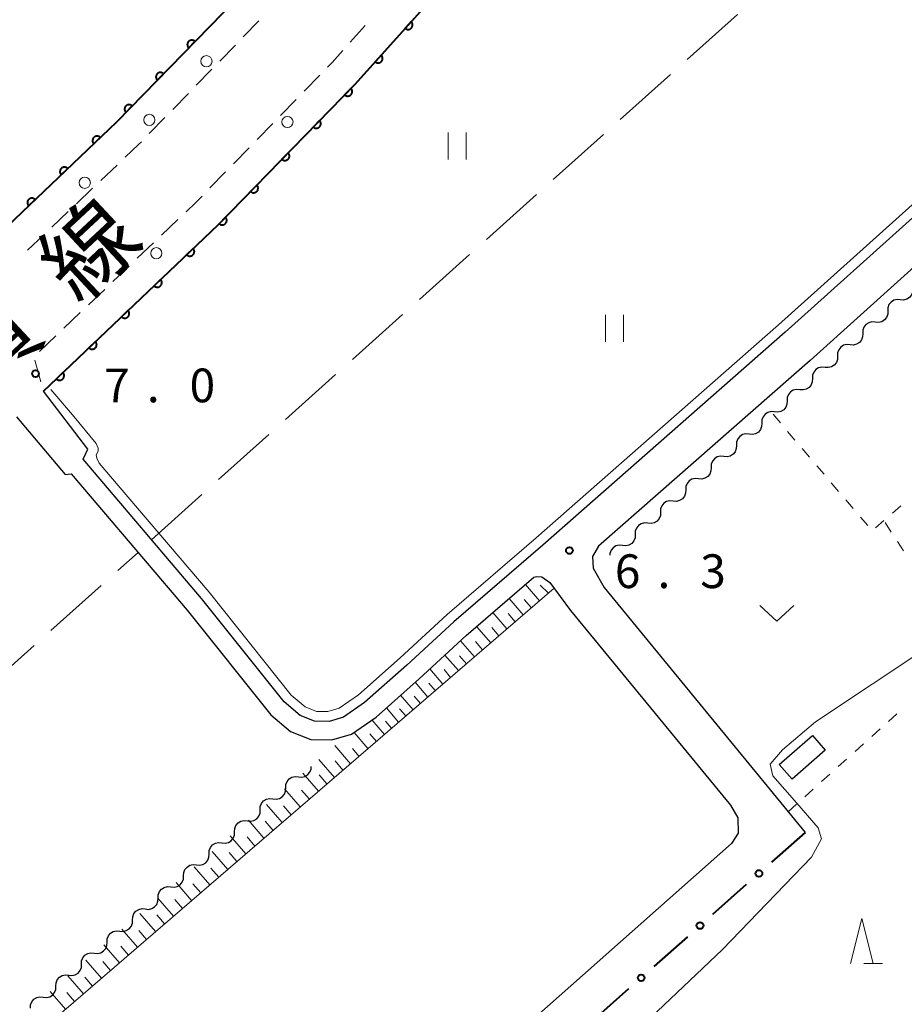
# Model space of a CAD drawing. Units: metres. Extents: x -72000 to -70000, y 40500 to 42000.
# Drawn here: x -71830 to -71732, y 41778 to 41888 of the extents above; entities that cross this region are included whole.
import ezdxf

# ---------------------------------------------------------------- set-up
doc = ezdxf.new("R2010")
doc.units = ezdxf.units.M
for name, color, linetype, lineweight in [('210100_道路縁(街区線)', 7, 'Continuous', 30), ('221300_歩道', 7, 'Continuous', 30), ('223800_並木', 7, 'Continuous', 30), ('300100_普通建物', 7, 'Continuous', 30), ('510200_細流', 7, 'Continuous', 30), ('610111_人工斜面(上)', 7, 'Continuous', 30), ('610199_人工斜面(ヒゲ)', 7, 'Continuous', 30), ('611100_コンクリート被覆(直落)', 7, 'Continuous', 30), ('613000_さく(未分類)', 7, 'Continuous', 30), ('630100_植生界', 7, 'Continuous', 30), ('630200_耕地界', 7, 'Continuous', 30), ('631100_田', 7, 'Continuous', 13), ('631300_畑', 7, 'Continuous', 13), ('633200_針葉樹林', 7, 'Continuous', 13), ('710200_等高線(主曲線)', 7, 'Continuous', 13), ('731100_標石を有しない標高点', 7, 'Continuous', 40), ('731200_図化機測定による標高点', 7, 'Continuous', 40), ('812100_(注記)道路の路線名', 7, 'Continuous', 53)]:
    doc.layers.add(name, color=color, linetype=linetype, lineweight=lineweight)
doc.styles.add('Style-Kanji', font='MS Gothic.ttf')
doc.styles.add('Style-WORKING', font='MS Gothic.ttf')

msp = doc.modelspace()

# ---------------------------------------------------------------- linework, layer by layer
at = {"layer": '210100_道路縁(街区線)', "linetype": 'Continuous', "lineweight": 30, "flags": 128}
for points in [[(-71655.85, 41973.08), (-71653.15, 41972.33), (-71646.85, 41968.75), (-71631.17, 41958.39), (-71631.07, 41955.94), (-71685.55, 41906.51), (-71744.99, 41853.08), (-71771.92, 41829.39), (-71781.8, 41820.86), (-71787.03, 41816.06), (-71791.72, 41811.89), (-71794.08, 41810.27), (-71795.66, 41809.8), (-71797.29, 41809.83), (-71798.9, 41810.46), (-71800.68, 41811.96), (-71809.86, 41823.47), (-71823.03, 41838.96), (-71822.48, 41840.06), (-71827.44, 41846.52)], [(-71725.4, 41865.07), (-71742.21, 41849.95), (-71765.71, 41829.29), (-71766.38, 41828.13), (-71766.33, 41826.85), (-71765.09, 41824.69), (-71742.75, 41797.46)], [(-71830.43, 41843.66), (-71825.02, 41837.27), (-71824.33, 41837.33), (-71811.44, 41822.17), (-71802.15, 41810.52), (-71799.96, 41808.68), (-71797.7, 41807.8), (-71795.38, 41807.75), (-71793.18, 41808.4), (-71790.46, 41810.28), (-71785.66, 41814.55), (-71780.44, 41819.34), (-71772.92, 41825.83), (-71772.6, 41825.9), (-71772.03, 41825.88), (-71771.13, 41825.23), (-71768.82, 41822.13), (-71751.05, 41800.48), (-71750.25, 41799.09), (-71750.2, 41797.37), (-71750.95, 41796.21), (-71794.78, 41757.36)]]:
    msp.add_lwpolyline(points, dxfattribs=at)
at = {"layer": '221300_歩道', "linetype": 'Continuous', "lineweight": 13}
for p, q in [((-71805.21, 41885.919), (-71803.467, 41887.711)), ((-71791.646, 41887.192), (-71793.317, 41885.333)), ((-71807.824, 41883.23), (-71806.081, 41885.023)), ((-71810.439, 41880.542), (-71808.696, 41882.334)), ((-71796.716, 41881.666), (-71798.459, 41879.875)), ((-71813.053, 41877.854), (-71811.31, 41879.646)), ((-71799.331, 41878.979), (-71801.074, 41877.187)), ((-71815.668, 41875.166), (-71813.925, 41876.958)), ((-71801.946, 41876.291), (-71803.689, 41874.499)), ((-71804.561, 41873.603), (-71806.304, 41871.812)), ((-71821.053, 41869.947), (-71819.243, 41871.671)), ((-71807.176, 41870.916), (-71808.919, 41869.124)), ((-71823.769, 41867.361), (-71821.958, 41869.085)), ((-71826.484, 41864.775), (-71824.674, 41866.499)), ((-71812.479, 41865.614), (-71814.289, 41863.889)), ((-71829.2, 41862.189), (-71827.389, 41863.913)), ((-71815.193, 41863.026), (-71817.003, 41861.301)), ((-71817.908, 41860.439), (-71819.717, 41858.714)), ((-71820.622, 41857.851), (-71822.431, 41856.126)), ((-71823.336, 41855.264), (-71825.146, 41853.539)), ((-71826.05, 41852.676), (-71827.86, 41850.951)), ((-71828.377, 41849.98), (-71827.724, 41847.567))]:
    msp.add_line(p, q, dxfattribs=at)
at = {"layer": '221300_歩道', "linetype": 'Continuous', "lineweight": 13, "flags": 128}
for points in [[(-71794.152, 41884.403), (-71795.35, 41883.07), (-71795.844, 41882.562)], [(-71818.338, 41872.533), (-71816.85, 41873.95), (-71816.539, 41874.27)], [(-71809.791, 41868.228), (-71810.48, 41867.52), (-71811.575, 41866.477)]]:
    msp.add_lwpolyline(points, dxfattribs=at)
at = {"layer": '223800_並木', "linetype": 'Continuous', "lineweight": 13}
for centre in [(-71809.31, 41883.22), (-71815.66, 41876.69), (-71800.31, 41876.46), (-71822.84, 41869.7), (-71814.88, 41861.87)]:
    msp.add_circle(centre, 0.625, dxfattribs=at)
at = {"layer": '300100_普通建物', "linetype": 'Continuous', "lineweight": 30}
msp.add_3dface([(-71744.21, 41803.37), (-71745.63, 41804.99), (-71741.93, 41808.22), (-71740.51, 41806.6)], dxfattribs=at)
at = {"layer": '510200_細流', "linetype": 'Continuous', "lineweight": 30, "flags": 128}
for points in [[(-71730.779, 41857.948), (-71730.787, 41857.581), (-71730.913, 41857.236), (-71731.143, 41856.949), (-71731.452, 41856.752), (-71731.808, 41856.663), (-71732.174, 41856.694)], [(-71732.174, 41856.694), (-71732.54, 41856.726), (-71732.895, 41856.637), (-71733.205, 41856.44), (-71733.435, 41856.153), (-71733.561, 41855.808), (-71733.568, 41855.441)], [(-71733.568, 41855.441), (-71733.576, 41855.074), (-71733.702, 41854.729), (-71733.932, 41854.442), (-71734.241, 41854.245), (-71734.597, 41854.156), (-71734.963, 41854.188)], [(-71734.963, 41854.188), (-71735.328, 41854.219), (-71735.684, 41854.13), (-71735.994, 41853.933), (-71736.224, 41853.646), (-71736.35, 41853.301), (-71736.357, 41852.934)], [(-71736.357, 41852.934), (-71736.365, 41852.567), (-71736.491, 41852.222), (-71736.72, 41851.935), (-71737.03, 41851.738), (-71737.386, 41851.649), (-71737.752, 41851.681)], [(-71737.752, 41851.681), (-71738.117, 41851.712), (-71738.473, 41851.624), (-71738.783, 41851.426), (-71739.013, 41851.139), (-71739.139, 41850.794), (-71739.146, 41850.427)], [(-71739.146, 41850.427), (-71739.154, 41850.06), (-71739.28, 41849.716), (-71739.509, 41849.428), (-71739.819, 41849.231), (-71740.175, 41849.142), (-71740.541, 41849.174)], [(-71740.541, 41849.174), (-71740.906, 41849.205), (-71741.262, 41849.117), (-71741.572, 41848.919), (-71741.802, 41848.632), (-71741.928, 41848.288), (-71741.935, 41847.92)], [(-71741.943, 41847.93), (-71741.955, 41847.563), (-71742.085, 41847.22), (-71742.317, 41846.935), (-71742.629, 41846.741), (-71742.986, 41846.656), (-71743.351, 41846.692)], [(-71743.351, 41846.692), (-71743.717, 41846.727), (-71744.074, 41846.642), (-71744.385, 41846.448), (-71744.618, 41846.163), (-71744.748, 41845.82), (-71744.759, 41845.453)], [(-71744.759, 41845.453), (-71744.771, 41845.086), (-71744.901, 41844.743), (-71745.134, 41844.458), (-71745.445, 41844.264), (-71745.802, 41844.18), (-71746.167, 41844.215)], [(-71746.167, 41844.215), (-71746.533, 41844.251), (-71746.89, 41844.166), (-71747.201, 41843.972), (-71747.434, 41843.687), (-71747.564, 41843.344), (-71747.575, 41842.977)], [(-71747.575, 41842.977), (-71747.587, 41842.61), (-71747.717, 41842.267), (-71747.95, 41841.982), (-71748.261, 41841.788), (-71748.618, 41841.703), (-71748.983, 41841.739)], [(-71748.983, 41841.739), (-71749.349, 41841.774), (-71749.706, 41841.69), (-71750.017, 41841.496), (-71750.25, 41841.211), (-71750.38, 41840.868), (-71750.392, 41840.501)], [(-71750.392, 41840.501), (-71750.403, 41840.134), (-71750.533, 41839.791), (-71750.766, 41839.506), (-71751.077, 41839.312), (-71751.434, 41839.227), (-71751.8, 41839.263)], [(-71751.8, 41839.263), (-71752.165, 41839.298), (-71752.522, 41839.213), (-71752.833, 41839.019), (-71753.066, 41838.735), (-71753.196, 41838.391), (-71753.208, 41838.024)], [(-71753.208, 41838.024), (-71753.219, 41837.657), (-71753.349, 41837.314), (-71753.582, 41837.03), (-71753.893, 41836.836), (-71754.25, 41836.751), (-71754.616, 41836.786)], [(-71754.616, 41836.786), (-71754.981, 41836.822), (-71755.338, 41836.737), (-71755.649, 41836.543), (-71755.882, 41836.258), (-71756.012, 41835.915), (-71756.024, 41835.548)], [(-71756.024, 41835.548), (-71756.035, 41835.181), (-71756.165, 41834.838), (-71756.398, 41834.553), (-71756.709, 41834.359), (-71757.066, 41834.274), (-71757.432, 41834.31)], [(-71757.432, 41834.31), (-71757.797, 41834.345), (-71758.154, 41834.261), (-71758.466, 41834.067), (-71758.699, 41833.782), (-71758.828, 41833.439), (-71758.84, 41833.072)], [(-71758.84, 41833.072), (-71758.851, 41832.705), (-71758.981, 41832.362), (-71759.214, 41832.077), (-71759.525, 41831.883), (-71759.882, 41831.798), (-71760.248, 41831.834)], [(-71760.248, 41831.834), (-71760.613, 41831.869), (-71760.97, 41831.784), (-71761.282, 41831.59), (-71761.515, 41831.306), (-71761.644, 41830.962), (-71761.656, 41830.595)], [(-71761.656, 41830.595), (-71761.667, 41830.228), (-71761.797, 41829.885), (-71762.03, 41829.601), (-71762.342, 41829.407), (-71762.698, 41829.322), (-71763.064, 41829.357)], [(-71763.064, 41829.357), (-71763.429, 41829.393), (-71763.786, 41829.308), (-71764.098, 41829.114), (-71764.331, 41828.829), (-71764.46, 41828.486), (-71764.466, 41828.298)], [(-71799.08, 41803.647), (-71798.715, 41803.608), (-71798.357, 41803.689), (-71798.044, 41803.881), (-71797.809, 41804.163), (-71797.676, 41804.505), (-71797.665, 41804.778)], [(-71800.499, 41802.421), (-71800.484, 41802.788), (-71800.351, 41803.13), (-71800.116, 41803.412), (-71799.803, 41803.604), (-71799.445, 41803.685), (-71799.08, 41803.647)], [(-71801.918, 41801.195), (-71801.553, 41801.157), (-71801.195, 41801.238), (-71800.882, 41801.429), (-71800.646, 41801.712), (-71800.514, 41802.054), (-71800.499, 41802.421)], [(-71803.337, 41799.97), (-71803.322, 41800.336), (-71803.189, 41800.678), (-71802.954, 41800.961), (-71802.641, 41801.152), (-71802.283, 41801.234), (-71801.918, 41801.195)], [(-71804.756, 41798.744), (-71804.391, 41798.705), (-71804.033, 41798.787), (-71803.72, 41798.978), (-71803.484, 41799.261), (-71803.352, 41799.603), (-71803.337, 41799.97)], [(-71806.175, 41797.518), (-71806.16, 41797.885), (-71806.027, 41798.227), (-71805.792, 41798.51), (-71805.478, 41798.701), (-71805.121, 41798.783), (-71804.756, 41798.744)], [(-71807.594, 41796.293), (-71807.228, 41796.254), (-71806.871, 41796.335), (-71806.558, 41796.527), (-71806.322, 41796.809), (-71806.189, 41797.151), (-71806.175, 41797.518)], [(-71809.013, 41795.067), (-71808.998, 41795.434), (-71808.865, 41795.776), (-71808.63, 41796.058), (-71808.316, 41796.25), (-71807.959, 41796.331), (-71807.594, 41796.293)], [(-71810.431, 41793.841), (-71810.066, 41793.802), (-71809.709, 41793.884), (-71809.395, 41794.075), (-71809.16, 41794.358), (-71809.027, 41794.7), (-71809.013, 41795.067)], [(-71811.85, 41792.616), (-71811.836, 41792.982), (-71811.703, 41793.324), (-71811.467, 41793.607), (-71811.154, 41793.798), (-71810.797, 41793.88), (-71810.431, 41793.841)], [(-71813.269, 41791.39), (-71812.904, 41791.351), (-71812.547, 41791.433), (-71812.233, 41791.624), (-71811.998, 41791.907), (-71811.865, 41792.249), (-71811.85, 41792.616)], [(-71814.688, 41790.164), (-71814.673, 41790.531), (-71814.541, 41790.873), (-71814.305, 41791.156), (-71813.992, 41791.347), (-71813.634, 41791.429), (-71813.269, 41791.39)], [(-71816.107, 41788.939), (-71815.742, 41788.9), (-71815.384, 41788.981), (-71815.071, 41789.173), (-71814.836, 41789.455), (-71814.703, 41789.797), (-71814.688, 41790.164)], [(-71817.526, 41787.713), (-71817.511, 41788.08), (-71817.379, 41788.422), (-71817.143, 41788.704), (-71816.83, 41788.896), (-71816.472, 41788.977), (-71816.107, 41788.939)], [(-71818.945, 41786.487), (-71818.58, 41786.448), (-71818.222, 41786.53), (-71817.909, 41786.721), (-71817.674, 41787.004), (-71817.541, 41787.346), (-71817.526, 41787.713)], [(-71820.364, 41785.262), (-71820.349, 41785.628), (-71820.216, 41785.97), (-71819.981, 41786.253), (-71819.668, 41786.444), (-71819.31, 41786.526), (-71818.945, 41786.487)], [(-71821.783, 41784.036), (-71821.418, 41783.997), (-71821.06, 41784.079), (-71820.747, 41784.27), (-71820.511, 41784.553), (-71820.379, 41784.895), (-71820.364, 41785.262)], [(-71823.202, 41782.81), (-71823.187, 41783.177), (-71823.054, 41783.519), (-71822.819, 41783.802), (-71822.506, 41783.993), (-71822.148, 41784.075), (-71821.783, 41784.036)], [(-71824.621, 41781.585), (-71824.256, 41781.546), (-71823.898, 41781.627), (-71823.585, 41781.819), (-71823.349, 41782.101), (-71823.217, 41782.443), (-71823.202, 41782.81)], [(-71826.04, 41780.359), (-71826.025, 41780.726), (-71825.892, 41781.068), (-71825.657, 41781.35), (-71825.343, 41781.542), (-71824.986, 41781.623), (-71824.621, 41781.585)], [(-71827.459, 41779.133), (-71827.093, 41779.094), (-71826.736, 41779.176), (-71826.423, 41779.367), (-71826.187, 41779.65), (-71826.054, 41779.992), (-71826.04, 41780.359)], [(-71828.877, 41777.907), (-71828.863, 41778.274), (-71828.73, 41778.616), (-71828.494, 41778.899), (-71828.181, 41779.09), (-71827.824, 41779.172), (-71827.459, 41779.133)]]:
    msp.add_lwpolyline(points, dxfattribs=at)
at = {"layer": '610111_人工斜面(上)', "linetype": 'Continuous', "lineweight": 13, "flags": 128}
msp.add_lwpolyline([(-71770.67, 41824.61), (-71948.18, 41671.54)], dxfattribs=at)
at = {"layer": '610199_人工斜面(ヒゲ)', "linetype": 'Continuous', "lineweight": 13, "flags": 128}
for points in [[(-71772.29, 41823.22), (-71773.85, 41825.03)], [(-71771.29, 41824.07), (-71772.21, 41824.94)], [(-71774.1, 41821.66), (-71775.66, 41823.47)], [(-71773.19, 41822.44), (-71773.97, 41823.34)], [(-71775.91, 41820.1), (-71777.46, 41821.91)], [(-71775, 41820.88), (-71775.78, 41821.79)], [(-71777.71, 41818.54), (-71779.27, 41820.35)], [(-71776.81, 41819.32), (-71777.59, 41820.23)], [(-71779.52, 41816.99), (-71781.06, 41818.77)], [(-71778.62, 41817.77), (-71779.39, 41818.67)], [(-71781.3, 41815.45), (-71782.79, 41817.18)], [(-71780.41, 41816.22), (-71781.17, 41817.1)], [(-71783.03, 41813.96), (-71784.48, 41815.63)], [(-71782.17, 41814.7), (-71782.9, 41815.56)], [(-71784.71, 41812.51), (-71786.12, 41814.15)], [(-71783.87, 41813.24), (-71784.58, 41814.06)], [(-71786.34, 41811.1), (-71787.73, 41812.71)], [(-71785.53, 41811.81), (-71786.22, 41812.62)], [(-71787.95, 41809.72), (-71789.31, 41811.3)], [(-71787.14, 41810.41), (-71787.83, 41811.21)], [(-71789.53, 41808.36), (-71790.91, 41809.96)], [(-71788.74, 41809.04), (-71789.41, 41809.82)], [(-71791.35, 41806.79), (-71792.89, 41808.57)], [(-71790.42, 41807.58), (-71791.15, 41808.43)], [(-71793.3, 41805.1), (-71795.04, 41807.12)], [(-71792.35, 41805.93), (-71793.08, 41806.77)], [(-71795.09, 41803.56), (-71796.83, 41805.58)], [(-71794.13, 41804.39), (-71795, 41805.4)], [(-71796.87, 41802.03), (-71798.61, 41804.05)], [(-71795.91, 41802.85), (-71796.78, 41803.86)], [(-71798.88, 41800.29), (-71800.62, 41802.3)], [(-71797.87, 41801.16), (-71798.74, 41802.17)], [(-71800.9, 41798.55), (-71802.64, 41800.56)], [(-71799.89, 41799.42), (-71800.76, 41800.43)], [(-71802.92, 41796.81), (-71804.65, 41798.82)], [(-71801.91, 41797.68), (-71802.78, 41798.69)], [(-71804.93, 41795.07), (-71806.66, 41797.09)], [(-71803.92, 41795.94), (-71804.79, 41796.95)], [(-71806.94, 41793.34), (-71808.67, 41795.35)], [(-71805.93, 41794.21), (-71806.8, 41795.21)], [(-71808.95, 41791.61), (-71810.68, 41793.62)], [(-71807.95, 41792.47), (-71808.81, 41793.48)], [(-71810.96, 41789.87), (-71812.69, 41791.88)], [(-71809.95, 41790.74), (-71810.82, 41791.74)], [(-71812.97, 41788.14), (-71814.7, 41790.15)], [(-71811.96, 41789.01), (-71812.83, 41790.01)], [(-71814.97, 41786.42), (-71816.7, 41788.42)], [(-71813.97, 41787.28), (-71814.83, 41788.28)], [(-71816.97, 41784.69), (-71818.7, 41786.69)], [(-71815.97, 41785.55), (-71816.84, 41786.55)], [(-71818.98, 41782.96), (-71820.7, 41784.96)], [(-71817.98, 41783.82), (-71818.84, 41784.82)], [(-71820.98, 41781.23), (-71822.7, 41783.23)], [(-71819.98, 41782.1), (-71820.84, 41783.1)], [(-71822.98, 41779.51), (-71824.7, 41781.51)], [(-71821.98, 41780.37), (-71822.84, 41781.37)], [(-71824.98, 41777.79), (-71826.7, 41779.78)], [(-71823.98, 41778.65), (-71824.84, 41779.65)]]:
    msp.add_lwpolyline(points, dxfattribs=at)
at = {"layer": '611100_コンクリート被覆(直落)', "linetype": 'Continuous', "lineweight": 40, "flags": 128}
for points in [[(-71710.8, 42000), (-71730.57, 41978), (-71745.06, 41960.23), (-71761.84, 41940.37), (-71767.78, 41932.72), (-71768.41, 41931.91), (-71777.7, 41921.51), (-71804.52, 41891.65), (-71819.32, 41876.44), (-71837.95, 41858.7), (-71842.83, 41864.29)], [(-71827.44, 41846.52), (-71808.02, 41865.03), (-71792.79, 41880.68), (-71765.73, 41910.8), (-71756.07, 41921.63), (-71749.36, 41930.26), (-71732.71, 41949.98), (-71718.37, 41967.56), (-71694.3, 41994.32)]]:
    msp.add_lwpolyline(points, dxfattribs=at)
for points in [[(-71786.552, 41887.624), (-71787.22, 41886.88), (-71787.186, 41886.852), (-71787.15, 41886.828), (-71787.113, 41886.806), (-71787.073, 41886.788), (-71787.032, 41886.774), (-71786.989, 41886.762), (-71786.947, 41886.755), (-71786.903, 41886.752), (-71786.859, 41886.752), (-71786.816, 41886.757), (-71786.773, 41886.764), (-71786.731, 41886.776), (-71786.69, 41886.792), (-71786.651, 41886.81), (-71786.613, 41886.833), (-71786.578, 41886.858), (-71786.545, 41886.886), (-71786.514, 41886.917), (-71786.486, 41886.952), (-71786.462, 41886.988), (-71786.44, 41887.025), (-71786.422, 41887.065), (-71786.408, 41887.106), (-71786.397, 41887.148), (-71786.389, 41887.191), (-71786.387, 41887.234), (-71786.386, 41887.278), (-71786.391, 41887.322), (-71786.398, 41887.365), (-71786.411, 41887.407), (-71786.426, 41887.448), (-71786.445, 41887.487), (-71786.467, 41887.525), (-71786.492, 41887.559), (-71786.52, 41887.593)], [(-71811.285, 41884.698), (-71810.588, 41885.414), (-71810.62, 41885.444), (-71810.655, 41885.469), (-71810.692, 41885.492), (-71810.731, 41885.512), (-71810.772, 41885.528), (-71810.813, 41885.541), (-71810.856, 41885.55), (-71810.899, 41885.554), (-71810.943, 41885.557), (-71810.987, 41885.553), (-71811.03, 41885.548), (-71811.072, 41885.537), (-71811.114, 41885.523), (-71811.154, 41885.506), (-71811.192, 41885.485), (-71811.228, 41885.461), (-71811.262, 41885.435), (-71811.295, 41885.405), (-71811.324, 41885.372), (-71811.35, 41885.337), (-71811.372, 41885.3), (-71811.392, 41885.261), (-71811.408, 41885.221), (-71811.421, 41885.179), (-71811.43, 41885.136), (-71811.435, 41885.093), (-71811.437, 41885.049), (-71811.433, 41885.005), (-71811.428, 41884.962), (-71811.417, 41884.92), (-71811.403, 41884.878), (-71811.387, 41884.838), (-71811.366, 41884.8), (-71811.342, 41884.764), (-71811.315, 41884.73)], [(-71789.893, 41883.904), (-71790.562, 41883.16), (-71790.528, 41883.132), (-71790.492, 41883.108), (-71790.454, 41883.087), (-71790.414, 41883.068), (-71790.373, 41883.054), (-71790.331, 41883.043), (-71790.288, 41883.035), (-71790.245, 41883.033), (-71790.201, 41883.032), (-71790.157, 41883.037), (-71790.114, 41883.045), (-71790.073, 41883.057), (-71790.032, 41883.073), (-71789.992, 41883.091), (-71789.954, 41883.113), (-71789.92, 41883.139), (-71789.886, 41883.167), (-71789.856, 41883.198), (-71789.828, 41883.232), (-71789.803, 41883.268), (-71789.782, 41883.305), (-71789.764, 41883.345), (-71789.75, 41883.386), (-71789.738, 41883.429), (-71789.731, 41883.472), (-71789.728, 41883.515), (-71789.728, 41883.559), (-71789.733, 41883.603), (-71789.74, 41883.645), (-71789.752, 41883.687), (-71789.768, 41883.728), (-71789.786, 41883.768), (-71789.809, 41883.805), (-71789.834, 41883.84), (-71789.862, 41883.873)], [(-71814.772, 41881.114), (-71814.074, 41881.831), (-71814.107, 41881.86), (-71814.142, 41881.886), (-71814.179, 41881.909), (-71814.218, 41881.929), (-71814.258, 41881.944), (-71814.3, 41881.957), (-71814.343, 41881.967), (-71814.386, 41881.971), (-71814.43, 41881.973), (-71814.474, 41881.97), (-71814.517, 41881.964), (-71814.559, 41881.954), (-71814.601, 41881.94), (-71814.641, 41881.923), (-71814.679, 41881.902), (-71814.715, 41881.878), (-71814.749, 41881.851), (-71814.781, 41881.821), (-71814.811, 41881.788), (-71814.836, 41881.753), (-71814.859, 41881.717), (-71814.879, 41881.678), (-71814.895, 41881.637), (-71814.908, 41881.595), (-71814.917, 41881.553), (-71814.922, 41881.51), (-71814.924, 41881.466), (-71814.92, 41881.422), (-71814.915, 41881.379), (-71814.904, 41881.337), (-71814.89, 41881.295), (-71814.873, 41881.255), (-71814.852, 41881.216), (-71814.829, 41881.181), (-71814.802, 41881.146)], [(-71793.254, 41880.203), (-71793.952, 41879.486), (-71793.919, 41879.457), (-71793.884, 41879.431), (-71793.847, 41879.408), (-71793.808, 41879.388), (-71793.768, 41879.373), (-71793.726, 41879.36), (-71793.683, 41879.351), (-71793.64, 41879.346), (-71793.596, 41879.344), (-71793.552, 41879.347), (-71793.509, 41879.353), (-71793.467, 41879.363), (-71793.426, 41879.377), (-71793.385, 41879.394), (-71793.347, 41879.415), (-71793.311, 41879.439), (-71793.277, 41879.466), (-71793.245, 41879.496), (-71793.215, 41879.529), (-71793.19, 41879.564), (-71793.167, 41879.6), (-71793.147, 41879.639), (-71793.131, 41879.68), (-71793.118, 41879.722), (-71793.109, 41879.764), (-71793.105, 41879.807), (-71793.102, 41879.851), (-71793.106, 41879.895), (-71793.111, 41879.938), (-71793.122, 41879.981), (-71793.136, 41880.022), (-71793.153, 41880.062), (-71793.174, 41880.101), (-71793.198, 41880.136), (-71793.224, 41880.171)], [(-71818.259, 41877.531), (-71817.561, 41878.247), (-71817.594, 41878.277), (-71817.629, 41878.302), (-71817.666, 41878.325), (-71817.705, 41878.345), (-71817.745, 41878.361), (-71817.787, 41878.374), (-71817.83, 41878.383), (-71817.873, 41878.387), (-71817.917, 41878.39), (-71817.961, 41878.386), (-71818.004, 41878.381), (-71818.046, 41878.37), (-71818.088, 41878.356), (-71818.128, 41878.339), (-71818.166, 41878.318), (-71818.202, 41878.294), (-71818.236, 41878.268), (-71818.268, 41878.238), (-71818.298, 41878.205), (-71818.323, 41878.17), (-71818.346, 41878.133), (-71818.366, 41878.094), (-71818.382, 41878.054), (-71818.395, 41878.012), (-71818.404, 41877.969), (-71818.408, 41877.926), (-71818.411, 41877.882), (-71818.407, 41877.838), (-71818.402, 41877.795), (-71818.391, 41877.753), (-71818.377, 41877.711), (-71818.36, 41877.671), (-71818.339, 41877.633), (-71818.316, 41877.597), (-71818.289, 41877.563)], [(-71796.741, 41876.62), (-71797.439, 41875.903), (-71797.406, 41875.874), (-71797.371, 41875.848), (-71797.335, 41875.825), (-71797.295, 41875.805), (-71797.255, 41875.789), (-71797.213, 41875.777), (-71797.17, 41875.767), (-71797.127, 41875.763), (-71797.083, 41875.761), (-71797.04, 41875.764), (-71796.996, 41875.77), (-71796.954, 41875.78), (-71796.913, 41875.794), (-71796.873, 41875.811), (-71796.834, 41875.832), (-71796.798, 41875.856), (-71796.764, 41875.882), (-71796.732, 41875.913), (-71796.703, 41875.945), (-71796.677, 41875.98), (-71796.654, 41876.017), (-71796.634, 41876.056), (-71796.618, 41876.097), (-71796.605, 41876.138), (-71796.596, 41876.181), (-71796.592, 41876.224), (-71796.59, 41876.268), (-71796.593, 41876.312), (-71796.599, 41876.355), (-71796.609, 41876.397), (-71796.623, 41876.439), (-71796.64, 41876.479), (-71796.661, 41876.517), (-71796.685, 41876.553), (-71796.711, 41876.587)], [(-71821.839, 41874.041), (-71821.115, 41874.731), (-71821.147, 41874.762), (-71821.181, 41874.789), (-71821.216, 41874.813), (-71821.254, 41874.834), (-71821.294, 41874.851), (-71821.336, 41874.866), (-71821.378, 41874.877), (-71821.421, 41874.883), (-71821.465, 41874.887), (-71821.508, 41874.885), (-71821.552, 41874.881), (-71821.594, 41874.872), (-71821.636, 41874.86), (-71821.677, 41874.845), (-71821.716, 41874.825), (-71821.753, 41874.803), (-71821.788, 41874.777), (-71821.822, 41874.748), (-71821.852, 41874.717), (-71821.879, 41874.683), (-71821.903, 41874.647), (-71821.925, 41874.609), (-71821.942, 41874.569), (-71821.956, 41874.527), (-71821.967, 41874.485), (-71821.973, 41874.442), (-71821.977, 41874.398), (-71821.976, 41874.355), (-71821.972, 41874.311), (-71821.963, 41874.269), (-71821.95, 41874.227), (-71821.935, 41874.186), (-71821.916, 41874.147), (-71821.893, 41874.11), (-71821.868, 41874.075)], [(-71800.229, 41873.036), (-71800.926, 41872.32), (-71800.893, 41872.29), (-71800.858, 41872.265), (-71800.822, 41872.242), (-71800.783, 41872.222), (-71800.742, 41872.206), (-71800.7, 41872.193), (-71800.658, 41872.184), (-71800.614, 41872.18), (-71800.57, 41872.177), (-71800.527, 41872.181), (-71800.484, 41872.186), (-71800.441, 41872.197), (-71800.4, 41872.211), (-71800.36, 41872.228), (-71800.321, 41872.249), (-71800.285, 41872.272), (-71800.251, 41872.299), (-71800.219, 41872.329), (-71800.19, 41872.362), (-71800.164, 41872.397), (-71800.141, 41872.434), (-71800.121, 41872.473), (-71800.105, 41872.513), (-71800.093, 41872.555), (-71800.083, 41872.598), (-71800.079, 41872.641), (-71800.077, 41872.685), (-71800.08, 41872.729), (-71800.086, 41872.772), (-71800.096, 41872.814), (-71800.11, 41872.855), (-71800.127, 41872.896), (-71800.148, 41872.934), (-71800.172, 41872.97), (-71800.198, 41873.004)], [(-71825.46, 41870.593), (-71824.736, 41871.283), (-71824.767, 41871.314), (-71824.801, 41871.341), (-71824.837, 41871.365), (-71824.875, 41871.386), (-71824.915, 41871.403), (-71824.957, 41871.418), (-71824.999, 41871.429), (-71825.042, 41871.435), (-71825.086, 41871.439), (-71825.129, 41871.437), (-71825.173, 41871.433), (-71825.215, 41871.424), (-71825.257, 41871.412), (-71825.298, 41871.397), (-71825.337, 41871.377), (-71825.374, 41871.355), (-71825.409, 41871.329), (-71825.443, 41871.3), (-71825.473, 41871.269), (-71825.5, 41871.235), (-71825.524, 41871.199), (-71825.546, 41871.161), (-71825.563, 41871.121), (-71825.577, 41871.079), (-71825.588, 41871.037), (-71825.594, 41870.994), (-71825.598, 41870.95), (-71825.597, 41870.907), (-71825.593, 41870.863), (-71825.584, 41870.821), (-71825.571, 41870.779), (-71825.556, 41870.738), (-71825.537, 41870.699), (-71825.514, 41870.662), (-71825.489, 41870.627)], [(-71803.716, 41869.453), (-71804.413, 41868.736), (-71804.38, 41868.707), (-71804.345, 41868.681), (-71804.309, 41868.659), (-71804.27, 41868.639), (-71804.229, 41868.623), (-71804.187, 41868.61), (-71804.145, 41868.601), (-71804.101, 41868.596), (-71804.058, 41868.594), (-71804.014, 41868.598), (-71803.971, 41868.603), (-71803.928, 41868.614), (-71803.887, 41868.628), (-71803.847, 41868.644), (-71803.808, 41868.665), (-71803.772, 41868.689), (-71803.738, 41868.716), (-71803.706, 41868.746), (-71803.677, 41868.779), (-71803.651, 41868.814), (-71803.628, 41868.85), (-71803.608, 41868.889), (-71803.593, 41868.93), (-71803.58, 41868.972), (-71803.57, 41869.014), (-71803.566, 41869.058), (-71803.564, 41869.101), (-71803.567, 41869.145), (-71803.573, 41869.188), (-71803.583, 41869.231), (-71803.597, 41869.272), (-71803.614, 41869.312), (-71803.635, 41869.351), (-71803.659, 41869.387), (-71803.686, 41869.421)], [(-71829.081, 41867.145), (-71828.357, 41867.835), (-71828.388, 41867.866), (-71828.422, 41867.893), (-71828.458, 41867.917), (-71828.496, 41867.938), (-71828.536, 41867.955), (-71828.578, 41867.97), (-71828.62, 41867.981), (-71828.663, 41867.987), (-71828.706, 41867.991), (-71828.75, 41867.989), (-71828.794, 41867.985), (-71828.836, 41867.976), (-71828.878, 41867.964), (-71828.919, 41867.949), (-71828.958, 41867.929), (-71828.995, 41867.907), (-71829.03, 41867.881), (-71829.064, 41867.852), (-71829.094, 41867.821), (-71829.121, 41867.787), (-71829.145, 41867.751), (-71829.167, 41867.713), (-71829.184, 41867.673), (-71829.198, 41867.631), (-71829.209, 41867.589), (-71829.215, 41867.546), (-71829.219, 41867.503), (-71829.217, 41867.459), (-71829.214, 41867.415), (-71829.205, 41867.373), (-71829.192, 41867.331), (-71829.177, 41867.29), (-71829.157, 41867.251), (-71829.135, 41867.214), (-71829.11, 41867.179)], [(-71807.203, 41865.87), (-71807.9, 41865.153), (-71807.867, 41865.124), (-71807.832, 41865.098), (-71807.796, 41865.075), (-71807.757, 41865.055), (-71807.716, 41865.04), (-71807.674, 41865.027), (-71807.632, 41865.017), (-71807.589, 41865.013), (-71807.545, 41865.011), (-71807.501, 41865.014), (-71807.458, 41865.02), (-71807.416, 41865.03), (-71807.374, 41865.044), (-71807.334, 41865.061), (-71807.295, 41865.082), (-71807.26, 41865.106), (-71807.225, 41865.133), (-71807.193, 41865.163), (-71807.164, 41865.196), (-71807.138, 41865.231), (-71807.115, 41865.267), (-71807.095, 41865.306), (-71807.08, 41865.347), (-71807.067, 41865.389), (-71807.058, 41865.431), (-71807.053, 41865.474), (-71807.051, 41865.518), (-71807.054, 41865.562), (-71807.06, 41865.605), (-71807.07, 41865.647), (-71807.084, 41865.689), (-71807.101, 41865.729), (-71807.122, 41865.768), (-71807.146, 41865.803), (-71807.173, 41865.838)], [(-71810.791, 41862.389), (-71811.515, 41861.699), (-71811.483, 41861.668), (-71811.449, 41861.641), (-71811.414, 41861.617), (-71811.375, 41861.596), (-71811.335, 41861.578), (-71811.294, 41861.564), (-71811.252, 41861.553), (-71811.209, 41861.547), (-71811.165, 41861.543), (-71811.121, 41861.545), (-71811.078, 41861.549), (-71811.035, 41861.558), (-71810.993, 41861.57), (-71810.953, 41861.586), (-71810.913, 41861.605), (-71810.877, 41861.628), (-71810.841, 41861.653), (-71810.808, 41861.682), (-71810.778, 41861.714), (-71810.751, 41861.748), (-71810.726, 41861.783), (-71810.705, 41861.821), (-71810.688, 41861.861), (-71810.673, 41861.903), (-71810.662, 41861.945), (-71810.656, 41861.988), (-71810.653, 41862.032), (-71810.654, 41862.076), (-71810.658, 41862.119), (-71810.667, 41862.162), (-71810.68, 41862.204), (-71810.695, 41862.244), (-71810.714, 41862.284), (-71810.737, 41862.32), (-71810.762, 41862.355)], [(-71814.41, 41858.939), (-71815.134, 41858.249), (-71815.103, 41858.219), (-71815.069, 41858.192), (-71815.033, 41858.167), (-71814.995, 41858.146), (-71814.955, 41858.129), (-71814.913, 41858.114), (-71814.871, 41858.103), (-71814.828, 41858.097), (-71814.784, 41858.094), (-71814.741, 41858.095), (-71814.697, 41858.099), (-71814.655, 41858.108), (-71814.613, 41858.121), (-71814.572, 41858.136), (-71814.533, 41858.155), (-71814.496, 41858.178), (-71814.461, 41858.203), (-71814.427, 41858.232), (-71814.397, 41858.264), (-71814.37, 41858.298), (-71814.346, 41858.333), (-71814.324, 41858.372), (-71814.307, 41858.412), (-71814.293, 41858.453), (-71814.282, 41858.495), (-71814.276, 41858.538), (-71814.272, 41858.582), (-71814.274, 41858.626), (-71814.278, 41858.669), (-71814.286, 41858.712), (-71814.299, 41858.754), (-71814.314, 41858.795), (-71814.334, 41858.834), (-71814.356, 41858.87), (-71814.382, 41858.906)], [(-71818.03, 41855.489), (-71818.754, 41854.799), (-71818.722, 41854.769), (-71818.688, 41854.742), (-71818.652, 41854.718), (-71818.614, 41854.696), (-71818.574, 41854.679), (-71818.533, 41854.665), (-71818.49, 41854.654), (-71818.447, 41854.648), (-71818.404, 41854.644), (-71818.36, 41854.646), (-71818.317, 41854.649), (-71818.274, 41854.658), (-71818.232, 41854.671), (-71818.191, 41854.686), (-71818.152, 41854.706), (-71818.115, 41854.728), (-71818.08, 41854.753), (-71818.047, 41854.782), (-71818.016, 41854.814), (-71817.989, 41854.848), (-71817.965, 41854.884), (-71817.944, 41854.922), (-71817.926, 41854.962), (-71817.912, 41855.003), (-71817.901, 41855.046), (-71817.895, 41855.089), (-71817.891, 41855.132), (-71817.893, 41855.176), (-71817.897, 41855.219), (-71817.906, 41855.262), (-71817.918, 41855.304), (-71817.934, 41855.345), (-71817.953, 41855.384), (-71817.976, 41855.421), (-71818.001, 41855.456)], [(-71821.649, 41852.04), (-71822.373, 41851.35), (-71822.341, 41851.319), (-71822.307, 41851.292), (-71822.272, 41851.268), (-71822.233, 41851.247), (-71822.193, 41851.229), (-71822.152, 41851.215), (-71822.11, 41851.204), (-71822.067, 41851.198), (-71822.023, 41851.194), (-71821.979, 41851.196), (-71821.936, 41851.2), (-71821.893, 41851.209), (-71821.851, 41851.221), (-71821.811, 41851.236), (-71821.771, 41851.256), (-71821.735, 41851.278), (-71821.699, 41851.304), (-71821.666, 41851.333), (-71821.636, 41851.364), (-71821.609, 41851.398), (-71821.584, 41851.434), (-71821.563, 41851.472), (-71821.546, 41851.512), (-71821.531, 41851.554), (-71821.52, 41851.596), (-71821.514, 41851.639), (-71821.511, 41851.683), (-71821.512, 41851.726), (-71821.516, 41851.77), (-71821.525, 41851.812), (-71821.538, 41851.854), (-71821.553, 41851.895), (-71821.572, 41851.934), (-71821.595, 41851.971), (-71821.62, 41852.006)], [(-71825.268, 41848.59), (-71825.992, 41847.9), (-71825.96, 41847.869), (-71825.926, 41847.842), (-71825.891, 41847.818), (-71825.853, 41847.797), (-71825.813, 41847.78), (-71825.771, 41847.765), (-71825.729, 41847.754), (-71825.686, 41847.748), (-71825.642, 41847.744), (-71825.598, 41847.746), (-71825.555, 41847.75), (-71825.513, 41847.759), (-71825.471, 41847.771), (-71825.43, 41847.787), (-71825.39, 41847.806), (-71825.354, 41847.829), (-71825.319, 41847.854), (-71825.285, 41847.883), (-71825.255, 41847.915), (-71825.228, 41847.949), (-71825.204, 41847.984), (-71825.182, 41848.023), (-71825.165, 41848.063), (-71825.151, 41848.104), (-71825.14, 41848.146), (-71825.134, 41848.189), (-71825.13, 41848.233), (-71825.132, 41848.277), (-71825.136, 41848.32), (-71825.144, 41848.363), (-71825.157, 41848.405), (-71825.172, 41848.445), (-71825.192, 41848.485), (-71825.214, 41848.521), (-71825.24, 41848.557)]]:
    msp.add_lwpolyline(points, close=True, dxfattribs=at)
at = {"layer": '613000_さく(未分類)', "linetype": 'Continuous', "lineweight": 40}
for p, q in [((-71742.75, 41797.46), (-71746.491, 41794.143)), ((-71749.297, 41791.655), (-71753.038, 41788.338)), ((-71755.844, 41785.85), (-71759.585, 41782.533)), ((-71762.391, 41780.045), (-71766.133, 41776.728))]:
    msp.add_line(p, q, dxfattribs=at)
for centre in [(-71747.894, 41792.899), (-71754.441, 41787.094), (-71760.988, 41781.289)]:
    msp.add_circle(centre, 0.375, dxfattribs=at)
at = {"layer": '630100_植生界', "linetype": 'Continuous', "lineweight": 13}
for p, q in [((-71746.32, 41843.95), (-71745.51, 41842.998)), ((-71744.701, 41842.045), (-71743.891, 41841.093)), ((-71743.081, 41840.141), (-71742.271, 41839.189)), ((-71741.462, 41838.236), (-71740.652, 41837.284)), ((-71739.842, 41836.332), (-71739.032, 41835.379)), ((-71738.223, 41834.427), (-71737.413, 41833.475)), ((-71733.049, 41832.955), (-71732.107, 41833.777)), ((-71736.603, 41832.523), (-71735.793, 41831.57)), ((-71734.932, 41831.311), (-71733.991, 41832.133)), ((-71733.179, 41830.858), (-71733.861, 41831.906)), ((-71731.815, 41828.762), (-71732.497, 41829.81)), ((-71733.499, 41809.805), (-71732.571, 41810.643)), ((-71735.354, 41808.129), (-71734.426, 41808.967)), ((-71737.209, 41806.453), (-71736.282, 41807.291)), ((-71739.064, 41804.777), (-71738.137, 41805.615)), ((-71740.92, 41803.102), (-71739.992, 41803.939)), ((-71742.775, 41801.426), (-71741.847, 41802.264)), ((-71744.63, 41799.75), (-71743.702, 41800.588))]:
    msp.add_line(p, q, dxfattribs=at)
at = {"layer": '630200_耕地界', "linetype": 'Continuous', "lineweight": 13}
for p, q in [((-71755.856, 41883.415), (-71750.272, 41888.422)), ((-71763.301, 41876.739), (-71757.717, 41881.746)), ((-71770.747, 41870.064), (-71765.163, 41875.071)), ((-71778.192, 41863.388), (-71772.608, 41868.395)), ((-71785.638, 41856.713), (-71780.054, 41861.719)), ((-71793.083, 41850.037), (-71787.499, 41855.044)), ((-71800.529, 41843.361), (-71794.945, 41848.368)), ((-71807.974, 41836.686), (-71802.39, 41841.692)), ((-71815.42, 41830.01), (-71809.836, 41835.017)), ((-71819.142, 41826.581), (-71816.9, 41828.59)), ((-71826.59, 41819.908), (-71821.004, 41824.913)), ((-71834.038, 41813.235), (-71828.452, 41818.24))]:
    msp.add_line(p, q, dxfattribs=at)
at = {"layer": '631100_田', "linetype": 'Continuous', "lineweight": 13}
for p, q in [((-71782.42, 41872.28), (-71782.42, 41875.28)), ((-71780.42, 41872.28), (-71780.42, 41875.28)), ((-71764.94, 41852.03), (-71764.94, 41855.03)), ((-71762.94, 41852.03), (-71762.94, 41855.03))]:
    msp.add_line(p, q, dxfattribs=at)
at = {"layer": '631300_畑', "linetype": 'Continuous', "lineweight": 13, "flags": 128}
msp.add_lwpolyline([(-71747.775, 41822.695), (-71745.9, 41820.945), (-71744.025, 41822.695)], dxfattribs=at)
at = {"layer": '633200_針葉樹林', "linetype": 'Continuous', "lineweight": 13}
msp.add_line((-71736.242, 41782.87), (-71734.158, 41782.87), dxfattribs=at)
at = {"layer": '633200_針葉樹林', "linetype": 'Continuous', "lineweight": 13, "flags": 128}
msp.add_lwpolyline([(-71737.7, 41782.87), (-71736.45, 41787.87), (-71735.2, 41782.87)], dxfattribs=at)
at = {"layer": '710200_等高線(主曲線)', "linetype": 'Continuous', "lineweight": 13, "flags": 128}
for points, elevation in [([(-71651.48, 41970.12), (-71647.42, 41967.82), (-71632.24, 41957.79), (-71632.18, 41956.4), (-71686.28, 41907.32), (-71745.72, 41853.89), (-71772.64, 41830.22), (-71782.53, 41821.68), (-71787.77, 41816.87), (-71792.4, 41812.75), (-71794.55, 41811.27), (-71795.8, 41810.89), (-71797.07, 41810.92), (-71798.34, 41811.41), (-71799.89, 41812.72), (-71809.02, 41824.17), (-71818.04, 41834.77)], 6), ([(-71612.17, 41885.1), (-71621.65, 41883.54), (-71633.83, 41879.81), (-71644.71, 41877.94), (-71652.63, 41876.59), (-71656.43, 41874.83), (-71669.27, 41865.24), (-71695.48, 41844.03), (-71718.93, 41825.34), (-71728.99, 41818.12), (-71741.61, 41809.75), (-71745.26, 41806.65), (-71746.63, 41805.03), (-71746.33, 41803.76), (-71743.69, 41800.7), (-71741.3, 41797.97), (-71740.92, 41796.74), (-71742.04, 41794.72), (-71751.93, 41784.42), (-71769.36, 41767.91)], 8), ([(-71818.04, 41834.77), (-71821.23, 41838.52), (-71821.49, 41839.09), (-71821.56, 41839.45), (-71821.36, 41839.85), (-71821.34, 41840.2), (-71821.58, 41840.69), (-71824.19, 41843.91), (-71826.59, 41846.71)], 6)]:
    msp.add_lwpolyline(points, dxfattribs=dict(at, elevation=elevation))
at = {"layer": '731100_標石を有しない標高点', "linetype": 'Continuous', "lineweight": 40}
msp.add_circle((-71828.31, 41848.47, 7), 0.375, dxfattribs=at)
at = {"layer": '731200_図化機測定による標高点', "linetype": 'Continuous', "lineweight": 40}
msp.add_circle((-71768.96, 41828.8, 6.3), 0.375, dxfattribs=at)

# ---------------------------------------------------------------- texts
at = {"layer": '731100_標石を有しない標高点', "linetype": 'Continuous', "lineweight": 40, "style": 'Style-WORKING'}
for s, p in [('0', (-71811.18, 41845.29, -9.999)), ('7', (-71820.68, 41845.29, -9.999)), ('.', (-71815.93, 41845.29, -9.999))]:
    msp.add_text(s, height=3.75, dxfattribs=at).set_placement(p)
at = {"layer": '731200_図化機測定による標高点', "linetype": 'Continuous', "lineweight": 40, "style": 'Style-WORKING'}
for s, p in [('6', (-71763.91, 41824.63, -9.999)), ('3', (-71754.41, 41824.63, -9.999)), ('.', (-71759.16, 41824.63, -9.999))]:
    msp.add_text(s, height=3.75, dxfattribs=at).set_placement(p)
at = {"layer": '812100_(注記)道路の路線名', "linetype": 'Continuous', "lineweight": 40, "style": 'Style-Kanji'}
for s, p in [('線', (-71823.549, 41856.07)), ('賀', (-71834.52, 41845.84))]:
    msp.add_text(s, height=7.5, rotation=43, dxfattribs=at).set_placement(p)

doc.saveas('drawing.dxf')
